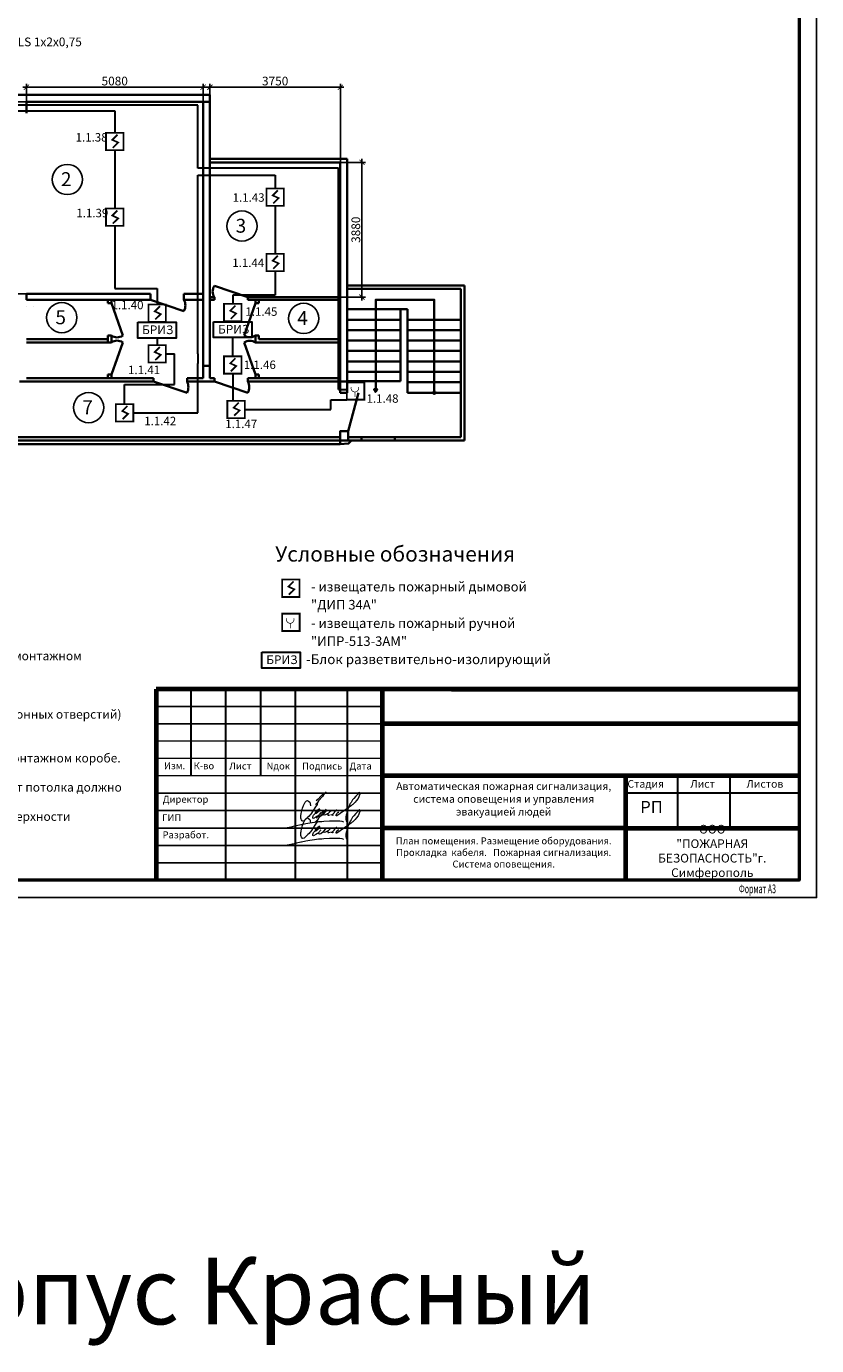
# Model space of a CAD drawing. Units: inches. Extents: x 969618 to 2704910, y 244321 to 2649286.
# Drawn here: x 1347816 to 1370546, y 335933 to 373904 of the extents above; entities that cross this region are included whole.
import ezdxf
from ezdxf import colors
from ezdxf.entities.mleader import LeaderData, LeaderLine
from ezdxf.enums import TextEntityAlignment as Align
from ezdxf.math import Vec2, Vec3

# ---------------------------------------------------------------- set-up
doc = ezdxf.new("R2010")
doc.units = ezdxf.units.IN
doc.header["$MEASUREMENT"] = 0
doc.linetypes.add('DASHED', pattern=[0.75, 0.5, -0.25])
doc.layers.get('Defpoints').update_dxf_attribs({"lineweight": 13})
for name, color, linetype, lineweight in [('0_Виноски і прокладка', 7, 'Continuous', 18), ('размеры', 155, 'Continuous', 9), ('Стены-колонны', 7, 'Continuous', 35), ('шлейф ПС', 1, 'Continuous', 30), ('штриховка', 7, 'Continuous', 0)]:
    doc.layers.add(name, color=color, linetype=linetype, lineweight=lineweight)
for name, color, linetype in [('PFV', 7, 'Continuous'), ('SHTAMP', 7, 'Continuous'), ('Пожарка', 7, 'Continuous'), ('СТРОЕНИЯ__ЗДАНИЯ__УЛИЦЫ', 7, 'Continuous'), ('ТРУБОПРОВОДЫ', 7, 'Continuous')]:
    doc.layers.add(name, color=color, linetype=linetype)
doc.styles.add('St-RAZ', font='txt.shx')
doc.styles.get("Standard").update_dxf_attribs({"font": 'arial.ttf'})
doc.styles.add('ГОСТ 3.5', font='isocpeui.ttf')
doc.styles.add('мой', font='arial.ttf', dxfattribs={"height": 250})
doc.dimstyles.new('Standart для всех', dxfattribs={"dimtxt": 300, "dimasz": 150, "dimexe": 100, "dimexo": 0.009, "dimgap": 50, "dimtad": 1, "dimdec": 0, "dimzin": 0, "dimdsep": 46, "dimtxsty": 'мой', "dimblk": 'ARCHTICK', "dimcen": 2, "dimdle": 100, "dimadec": 0, "dimazin": 0, "dimtfac": 1, "dimtdec": 0, "dimtmove": 0, "dimatfit": 3, "dimfxl": 3, "dimtolj": 1, "dimtzin": 0, "dimarcsym": 0})

# ---------------------------------------------------------------- blocks, each defined once
blk = doc.blocks.new('моя роспись')
at = {"layer": 'PFV', "color": 0, "lineweight": 20}
for p, q in [((-164043, 47111), (-164055, 47078)), ((-164285, 46735), (-164378, 46597)), ((-164245, 46804), (-164285, 46735)), ((-164232, 46863), (-164245, 46804)), ((-164199, 46909), (-164232, 46863)), ((-164181, 46924), (-164199, 46909)), ((-164109, 47011), (-164181, 46924)), ((-164091, 47034), (-164109, 47011)), ((-164055, 47078), (-164091, 47034)), ((-164472, 46469), (-164511, 46436)), ((-164454, 46495), (-164472, 46469)), ((-164434, 46518), (-164454, 46495)), ((-164403, 46556), (-164434, 46518)), ((-164378, 46597), (-164403, 46556))]:
    blk.add_line(p, q, dxfattribs=at)
for points in [[(-164043, 47111, 0), (-164076, 47101, 0), (-164137, 47039, 0), (-164216, 46955, 0), (-164268, 46912, 0)], [(-164043, 47111, 0), (-164002, 47152, 0), (-163989, 47157, 0), (-163989, 47160, 0), (-163979, 47170, 0)], [(-163020, 47147, 0), (-163048, 47134, 0), (-163084, 47091, 0), (-163125, 47044, 0), (-163189, 46973, 0), (-163224, 46935, 0), (-163268, 46863, 0), (-163291, 46827, 0), (-163299, 46807, 0), (-163324, 46756, 0), (-163329, 46725, 0), (-163357, 46687, 0), (-163385, 46676, 0), (-163577, 46541, 0), (-163672, 46479, 0), (-163697, 46474, 0), (-163697, 46500, 0), (-163672, 46541, 0), (-163633, 46577, 0), (-163621, 46582, 0)], [(-163020, 47147, 0), (-163012, 47139, 0), (-163017, 47098, 0), (-163045, 47019, 0), (-163066, 46978, 0), (-163117, 46909, 0), (-163150, 46868, 0), (-163219, 46802, 0), (-163237, 46789, 0), (-163260, 46768, 0), (-163309, 46733, 0), (-163327, 46730, 0)], [(-163020, 47147, 0), (-163020, 47152, 0), (-163017, 47154, 0), (-163017, 47157, 0)], [(-164510, 46436, 0), (-164536, 46405, 0), (-164585, 46357, 0), (-164620, 46329, 0), (-164651, 46323, 0), (-164669, 46331, 0), (-164692, 46359, 0), (-164697, 46382, 0), (-164707, 46413, 0), (-164707, 46500, 0), (-164700, 46525, 0), (-164700, 46543, 0), (-164684, 46617, 0), (-164661, 46699, 0), (-164631, 46776, 0), (-164585, 46866, 0), (-164549, 46904, 0), (-164523, 46914, 0), (-164487, 46901, 0), (-164454, 46866, 0), (-164444, 46842, 0), (-164441, 46830, 0), (-164431, 46768, 0)], [(-164232, 46863, 0), (-164275, 46809, 0), (-164261, 46827, 0), (-164287, 46799, 0)], [(-163475, 46295, 0), (-163526, 46316, 0), (-163587, 46326, 0), (-163795, 46326, 0), (-163889, 46323, 0), (-164053, 46313, 0), (-164109, 46306, 0), (-164201, 46300, 0), (-164314, 46285, 0), (-164449, 46265, 0), (-164567, 46247, 0), (-164692, 46221, 0), (-164715, 46216, 0), (-164835, 46188, 0), (-164930, 46165, 0), (-164960, 46160, 0), (-165001, 46147, 0), (-165096, 46132, 0), (-165109, 46127, 0), (-165178, 46119, 0), (-165191, 46114, 0), (-165303, 46114, 0)], [(-164193, 46487, 0), (-164232, 46469, 0), (-164280, 46436, 0), (-164344, 46400, 0), (-164367, 46405, 0), (-164367, 46451, 0), (-164360, 46462, 0), (-164360, 46472, 0), (-164347, 46497, 0), (-164298, 46541, 0), (-164270, 46548, 0), (-164270, 46551, 0), (-164234, 46579, 0), (-164188, 46620, 0), (-164163, 46651, 0), (-164163, 46661, 0), (-164160, 46671, 0), (-164183, 46671, 0), (-164211, 46653, 0), (-164229, 46641, 0), (-164265, 46605, 0), (-164273, 46594, 0), (-164298, 46569, 0), (-164303, 46538, 0)], [(-164053, 46513, 0), (-164083, 46502, 0), (-164137, 46462, 0), (-164178, 46449, 0), (-164193, 46459, 0), (-164193, 46490, 0), (-164170, 46525, 0), (-164155, 46543, 0), (-164142, 46559, 0), (-164122, 46574, 0)], [(-163933, 46538, 0), (-163951, 46531, 0), (-163968, 46528, 0), (-164004, 46502, 0), (-164040, 46495, 0), (-164050, 46508, 0), (-164050, 46525, 0), (-164045, 46528, 0), (-164045, 46536, 0), (-163991, 46605, 0), (-163968, 46630, 0)], [(-163933, 46538, 0), (-163912, 46554, 0), (-163876, 46592, 0), (-163876, 46597, 0), (-163838, 46625, 0)], [(-163933, 46538, 0), (-163930, 46541, 0)], [(-163933, 46538, 0), (-163933, 46492, 0), (-163905, 46492, 0), (-163871, 46508, 0)], [(-163800, 46508, 0), (-163823, 46500, 0), (-163852, 46492, 0)], [(-163800, 46508, 0), (-163800, 46513, 0), (-163743, 46574, 0), (-163743, 46579, 0), (-163703, 46628, 0), (-163682, 46646, 0), (-163677, 46648, 0)], [(-163800, 46508, 0), (-163797, 46505, 0), (-163795, 46502, 0), (-163795, 46487, 0), (-163797, 46485, 0)], [(-163357, 46687, 0), (-163362, 46653, 0), (-163380, 46610, 0), (-163383, 46594, 0), (-163411, 46495, 0), (-163419, 46454, 0), (-163416, 46372, 0), (-163403, 46329, 0), (-163388, 46298, 0), (-163373, 46277, 0), (-163368, 46265, 0), (-163362, 46257, 0)]]:
    blk.add_polyline3d(points, dxfattribs=at)
blk = doc.blocks.new('_ArchTick')
at = {"color": 0, "linetype": 'ByBlock', "const_width": 0.15}
blk.add_lwpolyline([(-0.5, -0.5), (0.5, 0.5)], dxfattribs=at)
blk = doc.blocks.new('*D294')
at = {"layer": 'Defpoints', "color": 0, "ltscale": 100, "transparency": 16777216}
for p in [(1352896, 372153), (1347816, 371731), (1352896, 371731)]:
    blk.add_point(p, dxfattribs=at)
at = {"layer": 'размеры', "color": 0, "lineweight": -2, "ltscale": 100, "transparency": 16777216}
for p, q in [((1347716, 372153), (1352996, 372153)), ((1347816, 371731), (1347816, 372253)), ((1352896, 371731), (1352896, 372253))]:
    blk.add_line(p, q, dxfattribs=at)
at = {"layer": 'размеры', "color": 0, "lineweight": -2, "ltscale": 100, "transparency": 16777216, "xscale": 150, "yscale": 150, "zscale": 150, "rotation": 180}
blk.add_blockref('_ArchTick', (1347816, 372153), dxfattribs=at)
at = {"layer": 'размеры', "color": 0, "lineweight": -2, "ltscale": 100, "transparency": 16777216, "xscale": 150, "yscale": 150, "zscale": 150}
blk.add_blockref('_ArchTick', (1352896, 372153), dxfattribs=at)
at = {"layer": 'размеры', "color": 0, "lineweight": 35, "ltscale": 100, "transparency": 16777216, "insert": (1350356, 372331), "char_height": 250, "attachment_point": 5, "style": 'мой'}
blk.add_mtext('\\A1;5080', dxfattribs=at)
blk = doc.blocks.new('*D290')
at = {"layer": 'Defpoints', "color": 0, "ltscale": 100, "transparency": 16777216}
for p in [(1347816, 371731), (1347403, 366211), (1347816, 366211)]:
    blk.add_point(p, dxfattribs=at)
at = {"layer": 'размеры', "color": 0, "lineweight": -2, "ltscale": 100, "transparency": 16777216}
for p, q in [((1347403, 371831), (1347403, 366111)), ((1347816, 371731), (1347303, 371731)), ((1347816, 366211), (1347303, 366211))]:
    blk.add_line(p, q, dxfattribs=at)
at = {"layer": 'размеры', "color": 0, "lineweight": -2, "ltscale": 100, "transparency": 16777216, "xscale": 150, "yscale": 150, "zscale": 150}
for p, rotation in [((1347403, 371731), 90), ((1347403, 366211), 270)]:
    blk.add_blockref('_ArchTick', p, dxfattribs=dict(at, rotation=rotation))
at = {"layer": 'размеры', "color": 0, "lineweight": 35, "ltscale": 100, "transparency": 16777216, "insert": (1347225, 368971), "char_height": 250, "attachment_point": 5, "rotation": 90, "style": 'мой'}
blk.add_mtext('\\A1;5520', dxfattribs=at)
blk = doc.blocks.new('*D296')
at = {"layer": 'Defpoints', "color": 0, "ltscale": 100, "transparency": 16777216}
for p in [(1356846, 369991), (1357468, 369991), (1356846, 366111)]:
    blk.add_point(p, dxfattribs=at)
at = {"layer": 'размеры', "color": 0, "lineweight": -2, "ltscale": 100, "transparency": 16777216}
for p, q in [((1356846, 369991), (1357568, 369991)), ((1357468, 366011), (1357468, 370091)), ((1356846, 366111), (1357568, 366111))]:
    blk.add_line(p, q, dxfattribs=at)
at = {"layer": 'размеры', "color": 0, "lineweight": -2, "ltscale": 100, "transparency": 16777216, "xscale": 150, "yscale": 150, "zscale": 150}
for p, rotation in [((1357468, 369991), 90), ((1357468, 366111), 270)]:
    blk.add_blockref('_ArchTick', p, dxfattribs=dict(at, rotation=rotation))
at = {"layer": 'размеры', "color": 0, "lineweight": 35, "ltscale": 100, "transparency": 16777216, "insert": (1357291, 368051), "char_height": 250, "attachment_point": 5, "rotation": 90, "style": 'мой'}
blk.add_mtext('\\A1;3880', dxfattribs=at)
blk = doc.blocks.new('*D297')
at = {"layer": 'Defpoints', "color": 0, "ltscale": 100, "transparency": 16777216}
for p in [(1356846, 372153), (1353096, 369931), (1356846, 369991)]:
    blk.add_point(p, dxfattribs=at)
at = {"layer": 'размеры', "color": 0, "lineweight": -2, "ltscale": 100, "transparency": 16777216}
for p, q in [((1352996, 372153), (1356946, 372153)), ((1353096, 369931), (1353096, 372253)), ((1356846, 369991), (1356846, 372253))]:
    blk.add_line(p, q, dxfattribs=at)
at = {"layer": 'размеры', "color": 0, "lineweight": -2, "ltscale": 100, "transparency": 16777216, "xscale": 150, "yscale": 150, "zscale": 150, "rotation": 180}
blk.add_blockref('_ArchTick', (1353096, 372153), dxfattribs=at)
at = {"layer": 'размеры', "color": 0, "lineweight": -2, "ltscale": 100, "transparency": 16777216, "xscale": 150, "yscale": 150, "zscale": 150}
blk.add_blockref('_ArchTick', (1356846, 372153), dxfattribs=at)
at = {"layer": 'размеры', "color": 0, "lineweight": 35, "ltscale": 100, "transparency": 16777216, "insert": (1354971, 372331), "char_height": 250, "attachment_point": 5, "style": 'мой'}
blk.add_mtext('\\A1;3750', dxfattribs=at)

msp = doc.modelspace()

# ---------------------------------------------------------------- linework, layer by layer
at = {"lineweight": 70, "ltscale": 100}
for p, q in [((1370045.532, 354830.97), (1351545.532, 354830.97)), ((1351545.532, 354830.97), (1351545.532, 349330.97)), ((1358045.532, 354830.97), (1358045.532, 349330.97)), ((1360045.532, 354830.97), (1370045.532, 354830.97)), ((1370045.532, 353830.97), (1358045.532, 353830.97)), ((1365045.532, 352330.97), (1358045.532, 352330.97)), ((1365045.532, 352330.97), (1365045.532, 349330.97)), ((1370045.532, 352330.97), (1365045.532, 352330.97)), ((1365045.532, 350830.97), (1358045.532, 350830.97)), ((1365045.532, 350830.97), (1370045.532, 350830.97))]:
    msp.add_line(p, q, dxfattribs=at)
at = {"lineweight": 30, "ltscale": 100}
for p, q in [((1352545.532, 354830.97), (1352545.532, 352330.97)), ((1353545.532, 354830.97), (1353545.532, 349330.97)), ((1354545.532, 354830.97), (1354545.532, 352330.97)), ((1355545.532, 354830.97), (1355545.532, 349330.97)), ((1357045.532, 354830.97), (1357045.532, 349330.97)), ((1366545.532, 352330.97), (1366545.532, 350830.97)), ((1368045.532, 352330.97), (1368045.532, 350830.97)), ((1370045.532, 351830.97), (1365045.532, 351830.97))]:
    msp.add_line(p, q, dxfattribs=at)
for p, q in [((1358045.532, 354330.97), (1351545.532, 354330.97)), ((1358045.532, 353830.97), (1351545.532, 353830.97)), ((1358045.532, 351830.97), (1351545.532, 351830.97)), ((1358045.532, 351330.97), (1351545.532, 351330.97)), ((1358045.532, 350330.97), (1351545.532, 350330.97)), ((1358045.532, 349830.97), (1351545.532, 349830.97))]:
    msp.add_line(p, q)
at = {"ltscale": 100}
msp.add_line((1358045.532, 350830.97), (1351545.532, 350830.97), dxfattribs=at)
msp.add_lwpolyline([(1328545.532, 378530.97), (1370545.532, 378530.97), (1370545.532, 348830.97), (1328545.532, 348830.97)], close=True)
at = {"lineweight": 50}
msp.add_lwpolyline([(1330545.532, 378030.97), (1370045.532, 378030.97), (1370045.532, 349330.97), (1330545.532, 349330.97)], close=True, dxfattribs=at)
at = {"color": 1, "const_width": 20}
for points in [[(1357160.06, 363526.628, 1.383853892), (1357367.584, 363526.628)], [(1355299.429, 356867.694, 1.383853892), (1355506.953, 356867.694)]]:
    msp.add_lwpolyline(points, format="xyb", dxfattribs=at)
for points in [[(1357263.822, 363391.443), (1357263.822, 363240.124)], [(1355403.191, 356732.509), (1355403.191, 356581.19)]]:
    msp.add_lwpolyline(points, dxfattribs=at)
at = {"color": 252}
for centre in [(1348992.668, 369497.551), (1354017.012, 368157.202), (1348833.514, 365521.948), (1355790.33, 365499.235), (1349606.511, 362932.138)]:
    msp.add_circle(centre, 435.076, dxfattribs=at)
at = {"layer": 'SHTAMP', "color": 0, "lineweight": 18}
for p, q in [((1358045.532, 353330.97), (1351545.532, 353330.97)), ((1358045.532, 352830.97), (1351545.532, 352830.97)), ((1358045.532, 352330.97), (1351545.532, 352330.97))]:
    msp.add_line(p, q, dxfattribs=at)
at = {"layer": 'Пожарка', "lineweight": 30, "ltscale": 100}
for points in [[(1351016.438, 365387.17), (1352119.416, 365387.17), (1352119.416, 364930.692), (1351016.438, 364930.692)], [(1353200.673, 365401.644), (1354303.65, 365401.644), (1354303.65, 364945.167), (1353200.673, 364945.167)], [(1354588.748, 355890.039), (1355691.726, 355890.039), (1355691.726, 355433.562), (1354588.748, 355433.562)]]:
    msp.add_lwpolyline(points, close=True, dxfattribs=at)
at = {"layer": 'размеры', "lineweight": 35, "ltscale": 100}
msp.add_line((1343735.532, 361980.97), (1356845.532, 361980.495), dxfattribs=at)
at = {"layer": 'Стены-колонны', "lineweight": 35, "ltscale": 100}
for p, q in [((1342335.532, 371930.97), (1353095.532, 371930.97)), ((1353095.532, 371930.97), (1353095.532, 371730.97)), ((1347815.532, 371402.128), (1347815.532, 371730.97)), ((1347815.532, 371730.97), (1352895.532, 371730.97)), ((1352895.532, 371730.97), (1352895.532, 370527.254)), ((1353095.532, 371730.97), (1352895.532, 371730.97)), ((1353095.532, 364136.554), (1353095.532, 371730.97)), ((1353095.532, 371730.97), (1353095.532, 369930.97)), ((1352895.532, 370527.254), (1352895.532, 364136.554)), ((1353095.532, 369990.97), (1353095.532, 370090.97)), ((1353095.532, 370090.97), (1357045.532, 370090.97)), ((1353095.532, 369930.97), (1353095.532, 370030.97)), ((1356845.532, 369990.97), (1353095.532, 369990.97)), ((1356119.08, 369990.97), (1356845.532, 369990.97)), ((1356845.532, 369990.97), (1356845.532, 366110.97)), ((1357045.532, 370090.97), (1357045.532, 370030.97)), ((1357045.532, 370030.97), (1357045.532, 363680.97)), ((1353225.532, 366434.97), (1354185.532, 366110.97)), ((1357045.532, 366450.97), (1360315.593, 366450.97)), ((1360315.593, 366450.97), (1360415.593, 366450.97)), ((1360415.593, 366450.97), (1360415.593, 362080.97)), ((1347815.532, 366110.97), (1347815.532, 366210.97)), ((1347815.532, 366210.97), (1351385.532, 366210.97)), ((1347815.532, 366110.97), (1347815.532, 366110.97)), ((1347815.532, 366110.97), (1347815.532, 366035.97)), ((1351385.532, 366210.97), (1351385.532, 366110.97)), ((1351385.532, 366110.97), (1351385.532, 366035.97)), ((1352345.532, 366110.97), (1352345.532, 366210.97)), ((1352345.532, 366210.97), (1352895.532, 366210.97)), ((1352345.532, 366110.97), (1352345.532, 366035.97)), ((1352895.532, 366035.97), (1352895.532, 366110.97)), ((1353225.532, 366110.97), (1353095.532, 366110.97)), ((1353225.532, 366110.97), (1353225.532, 366035.97)), ((1356845.532, 366110.97), (1354185.532, 366110.97)), ((1354185.532, 366110.97), (1354185.532, 366110.97)), ((1354185.532, 366110.97), (1354185.532, 366035.97)), ((1356845.532, 364602.779), (1356845.532, 366110.97)), ((1357045.532, 366350.97), (1360315.532, 366350.97)), ((1360315.532, 366350.97), (1358680.532, 366350.97)), ((1360315.593, 362080.97), (1360315.593, 366350.97)), ((1347815.532, 366035.97), (1350475.532, 366035.97)), ((1347832.674, 365835.97), (1347832.674, 365835.97)), ((1348032.674, 365835.97), (1348032.674, 365835.97)), ((1350160.621, 365935.97), (1350160.621, 366035.97)), ((1350160.621, 366035.97), (1350260.621, 366035.97)), ((1350160.621, 365935.97), (1350260.621, 365935.97)), ((1350260.621, 366035.97), (1350260.621, 365935.97)), ((1350584.621, 365005.97), (1350260.621, 365935.97)), ((1351385.532, 366035.97), (1350475.532, 366035.97)), ((1352345.532, 365711.97), (1351385.532, 366035.97)), ((1352345.532, 366035.97), (1352895.532, 366035.97)), ((1353225.532, 366035.97), (1353095.532, 366035.97)), ((1354078.674, 365005.97), (1354402.674, 365935.97)), ((1354185.532, 366035.97), (1356845.532, 366035.97)), ((1354402.674, 366035.97), (1354402.674, 365935.97)), ((1354402.674, 365935.97), (1354502.674, 365935.97)), ((1354402.674, 365835.97), (1354402.674, 365835.97)), ((1354502.674, 365935.97), (1354502.674, 366035.97)), ((1358680.532, 365761.249), (1357045.471, 365761.249)), ((1358580.532, 363696.141), (1358580.532, 365761.249)), ((1358680.532, 365761.249), (1358780.532, 365761.249)), ((1358780.532, 365761.249), (1358780.532, 363361.249)), ((1358580.532, 365461.249), (1357045.471, 365461.249)), ((1360315.593, 365461.249), (1358780.532, 365461.249)), ((1350160.621, 364905.97), (1347817.763, 364905.97)), ((1350260.621, 365005.97), (1350160.621, 365005.97)), ((1350160.621, 365005.97), (1350160.621, 364905.97)), ((1350160.621, 364805.97), (1350160.621, 364905.97)), ((1350260.621, 364905.97), (1350260.621, 365005.97)), ((1350260.621, 364905.97), (1350260.621, 364805.97)), ((1354402.674, 364905.97), (1354402.674, 365005.97)), ((1354402.674, 365005.97), (1354502.674, 365005.97)), ((1354402.674, 364905.97), (1354402.674, 364805.97)), ((1354502.674, 365005.97), (1354502.674, 364905.97)), ((1356845.532, 364905.97), (1354502.674, 364905.97)), ((1356845.532, 364805.97), (1356845.532, 364930.97)), ((1356845.532, 364805.97), (1356845.532, 364905.97)), ((1358580.532, 365161.249), (1357045.471, 365161.249)), ((1360315.593, 365161.249), (1358780.532, 365161.249)), ((1347817.763, 364805.97), (1350160.621, 364805.97)), ((1350260.621, 364805.97), (1350160.621, 364805.97)), ((1350584.621, 364805.97), (1350260.621, 363880.97)), ((1354078.674, 364805.97), (1354402.674, 363880.97)), ((1354402.674, 364805.97), (1356845.532, 364805.97)), ((1358580.532, 364861.249), (1357045.471, 364861.249)), ((1358580.532, 364561.249), (1357045.471, 364561.249)), ((1360315.593, 364861.249), (1358780.532, 364861.249)), ((1360315.593, 364561.249), (1358780.532, 364561.249)), ((1358580.532, 364261.249), (1357045.471, 364261.249)), ((1360315.593, 364261.249), (1358780.532, 364261.249)), ((1350160.621, 363780.97), (1350160.621, 363880.97)), ((1350160.621, 363880.97), (1350260.621, 363880.97)), ((1350260.621, 363880.97), (1350260.621, 363780.97)), ((1351475.532, 363680.97), (1351475.532, 363780.97)), ((1352435.532, 363680.97), (1352435.532, 363780.97)), ((1352435.532, 363780.97), (1352895.532, 363780.97)), ((1352895.532, 364136.554), (1353095.532, 364136.554)), ((1353095.532, 363780.97), (1353225.532, 363780.97)), ((1353225.532, 363680.97), (1353225.532, 363780.97)), ((1354970.532, 363780.97), (1354185.532, 363780.97)), ((1354185.532, 363780.97), (1354185.532, 363680.97)), ((1354402.674, 363780.97), (1354402.674, 363880.97)), ((1354402.674, 363880.97), (1354502.674, 363880.97)), ((1354502.674, 363880.97), (1354502.674, 363780.97)), ((1356845.532, 363680.97), (1356845.532, 363780.97)), ((1358580.532, 363961.249), (1357045.471, 363961.249)), ((1360315.593, 363961.249), (1358780.532, 363961.249)), ((1347615.532, 363680.97), (1351475.532, 363680.97)), ((1352435.532, 363356.97), (1351475.532, 363680.97)), ((1352435.532, 363680.97), (1353225.532, 363680.97)), ((1354185.532, 363356.97), (1353225.532, 363680.97)), ((1354185.532, 363680.97), (1356845.532, 363680.97)), ((1357045.532, 363680.97), (1356845.532, 363680.97)), ((1356845.532, 363355.278), (1356845.532, 363680.97)), ((1358580.532, 363696.141), (1357045.471, 363696.141)), ((1357045.532, 363696.141), (1357045.532, 363355.278)), ((1360315.593, 363661.249), (1358780.532, 363661.249)), ((1356845.532, 363355.278), (1357045.532, 363355.278)), ((1357045.532, 363355.278), (1356845.532, 363355.278)), ((1357369.532, 363355.278), (1357074.6, 362255.278)), ((1358780.532, 363361.249), (1360315.593, 363361.249)), ((1346855.748, 362080.97), (1356845.532, 362080.97)), ((1356845.532, 361880.97), (1346855.748, 361880.97)), ((1356845.532, 362080.97), (1356845.532, 361880.97)), ((1357455.593, 362080.97), (1357074.6, 362080.97)), ((1357074.6, 361980.495), (1357148.793, 361980.495)), ((1357455.593, 361980.97), (1357148.793, 361980.495)), ((1357455.593, 362080.97), (1357455.593, 361980.97)), ((1357455.593, 362080.97), (1358415.593, 362080.97)), ((1358415.593, 361980.97), (1357455.593, 361980.97)), ((1358415.593, 361980.97), (1358415.593, 362080.97)), ((1358415.593, 362080.97), (1360315.593, 362080.97)), ((1360415.593, 361980.97), (1358415.593, 361980.97)), ((1360415.593, 362080.97), (1360415.593, 361980.97))]:
    msp.add_line(p, q, dxfattribs=at)
for points in [[(1359548.062, 363361.249), (1359548.062, 366035.321), (1357863.001, 366035.321), (1357863.001, 365761.249), (1357863.001, 363383.123), (1357908.24, 363459.853), (1357863.001, 363459.853), (1357817.982, 363459.853), (1357863.001, 363383.123)], [(1356845.532, 361880.97), (1357083.821, 361897.624), (1357148.793, 361962.492), (1357148.793, 361980.495)]]:
    msp.add_lwpolyline(points, dxfattribs=at)
msp.add_lwpolyline([(1356845.532, 361980.495), (1357074.6, 361980.495), (1357074.6, 362255.278), (1356845.532, 362255.278)], close=True, dxfattribs=at)
msp.add_circle((1359548.062, 363361.249), 33.372, dxfattribs=at)
for centre, radius, start, end in [((1353440.317, 366272.97), 269.029, 142.9748583, 217.0251417), ((1352063.464, 365873.97), 325.279, 330.1299984, 29.8700016), ((1350422.621, 365224.468), 272.002, 233.4458051, 306.5541949), ((1354240.674, 365241.65), 285.988, 235.4964548, 304.5035452), ((1350422.621, 364596.547), 264.768, 52.2761903, 127.7238097), ((1354240.674, 364547.229), 305.272, 57.949024, 122.050976), ((1352113.747, 363518.97), 360.263, 333.2773829, 26.7226171), ((1353891.993, 363518.97), 335.275, 331.1063004, 28.8936996)]:
    msp.add_arc(centre, radius, start, end, dxfattribs=at)
at = {"layer": 'СТРОЕНИЯ__ЗДАНИЯ__УЛИЦЫ', "lineweight": 35, "ltscale": 100}
for p, q in [((1356845.532, 363780.97), (1356845.532, 364602.779)), ((1347815.532, 363780.97), (1351475.532, 363780.97)), ((1352895.532, 363780.97), (1352895.532, 364136.554)), ((1352895.532, 364136.554), (1353095.532, 364136.554)), ((1353095.532, 364136.554), (1353095.532, 363780.97)), ((1354970.532, 363780.97), (1356845.532, 363780.97))]:
    msp.add_line(p, q, dxfattribs=at)
at = {"layer": 'шлейф ПС'}
for p, q in [((1352751.137, 371639.109), (1343204.65, 371639.109)), ((1345075.532, 371474.586), (1350355.532, 371474.586)), ((1350355.532, 371474.586), (1350355.532, 370840.287)), ((1352751.137, 369823.148), (1352751.137, 371639.109)), ((1350355.532, 370340.287), (1350355.532, 368660.287)), ((1356792.389, 369823.148), (1352751.137, 369823.148)), ((1352751.137, 364480.97), (1352751.137, 369621.815)), ((1352751.137, 369621.815), (1354970.532, 369621.815)), ((1354970.532, 369621.815), (1354970.532, 369240.97)), ((1356792.389, 363457.594), (1356792.389, 369823.148)), ((1354970.532, 368740.97), (1354970.532, 367360.97)), ((1350355.532, 368160.287), (1350355.532, 366355.958)), ((1354970.532, 366860.97), (1354970.532, 366433.339)), ((1354970.532, 366433.339), (1354970.532, 366167.723)), ((1350355.532, 366355.958), (1351578.076, 366355.958)), ((1351578.076, 366355.958), (1351578.076, 365899.627)), ((1354970.532, 366167.723), (1353749.103, 366167.723)), ((1353749.103, 366167.723), (1353749.103, 365920.287)), ((1351578.076, 364922.086), (1351578.076, 364730.97)), ((1353749.103, 364408.224), (1353749.103, 364945.167)), ((1351828.076, 364480.97), (1352043.538, 364480.97)), ((1352043.538, 364480.97), (1352072.572, 364480.97)), ((1352072.572, 364201.851), (1352072.572, 364480.97)), ((1352072.572, 363597.99), (1352072.572, 364201.851)), ((1352751.137, 364480.97), (1352751.137, 364201.851)), ((1352751.137, 362783.958), (1352751.137, 364201.851)), ((1353749.103, 363923.102), (1353749.103, 363130.325)), ((1350640.46, 363033.958), (1350640.46, 363597.99)), ((1350640.46, 363597.99), (1352072.572, 363597.99)), ((1356792.389, 363457.594), (1357034.148, 363457.594)), ((1356569.497, 362880.325), (1356569.497, 363159.049)), ((1356569.497, 363159.049), (1357034.148, 363159.049)), ((1350890.46, 362783.958), (1352751.137, 362783.958)), ((1354095.532, 362880.325), (1354538.526, 362880.325)), ((1354095.532, 362880.325), (1356569.497, 362880.325))]:
    msp.add_line(p, q, dxfattribs=at)
at = {"layer": 'шлейф ПС', "color": 1, "linetype": 'Continuous', "const_width": 50}
for points in [[(1350605.532, 370840.287), (1350105.532, 370840.287), (1350105.532, 370340.287), (1350605.532, 370340.287)], [(1355220.532, 369240.97), (1354720.532, 369240.97), (1354720.532, 368740.97), (1355220.532, 368740.97)], [(1350605.532, 368660.287), (1350105.532, 368660.287), (1350105.532, 368160.287), (1350605.532, 368160.287)], [(1355220.532, 367360.97), (1354720.532, 367360.97), (1354720.532, 366860.97), (1355220.532, 366860.97)], [(1351828.076, 365902.462), (1351328.076, 365902.462), (1351328.076, 365402.462), (1351828.076, 365402.462)], [(1353999.103, 365920.287), (1353499.103, 365920.287), (1353499.103, 365420.287), (1353999.103, 365420.287)], [(1351828.076, 364730.97), (1351328.076, 364730.97), (1351328.076, 364230.97), (1351828.076, 364230.97)], [(1353999.103, 364408.224), (1353499.103, 364408.224), (1353499.103, 363908.224), (1353999.103, 363908.224)], [(1350890.46, 363033.958), (1350390.46, 363033.958), (1350390.46, 362533.958), (1350890.46, 362533.958)], [(1354095.532, 363130.325), (1353595.532, 363130.325), (1353595.532, 362630.325), (1354095.532, 362630.325)], [(1355670.813, 357981.402), (1355170.813, 357981.402), (1355170.813, 357481.402), (1355670.813, 357481.402)]]:
    msp.add_lwpolyline(points, close=True, dxfattribs=at)
for points in [[(1350433.978, 370786.632), (1350287.101, 370639.826), (1350455.342, 370559.75), (1350300.453, 370407.606)], [(1355048.978, 369187.315), (1354902.101, 369040.509), (1355070.342, 368960.433), (1354915.453, 368808.29)], [(1350433.978, 368606.632), (1350287.101, 368459.826), (1350455.342, 368379.75), (1350300.453, 368227.606)], [(1355048.978, 367307.315), (1354902.101, 367160.509), (1355070.342, 367080.433), (1354915.453, 366928.29)], [(1351656.523, 365848.807), (1351509.646, 365702.001), (1351677.887, 365621.925), (1351522.998, 365469.781)], [(1353827.549, 365866.632), (1353680.672, 365719.826), (1353848.913, 365639.75), (1353694.024, 365487.606)], [(1351656.523, 364677.315), (1351509.646, 364530.509), (1351677.887, 364450.433), (1351522.998, 364298.29)], [(1353827.549, 364354.569), (1353680.672, 364207.763), (1353848.913, 364127.687), (1353694.024, 363975.543)], [(1350718.906, 362980.302), (1350572.029, 362833.497), (1350740.27, 362753.421), (1350585.382, 362601.277)], [(1353923.978, 363076.67), (1353777.101, 362929.864), (1353945.342, 362849.788), (1353790.453, 362697.644)], [(1355499.259, 357927.747), (1355352.382, 357780.941), (1355520.623, 357700.865), (1355365.734, 357548.721)]]:
    msp.add_lwpolyline(points, dxfattribs=at)
at = {"layer": 'шлейф ПС', "linetype": 'Continuous', "const_width": 54}
for points in [[(1357034.148, 363659.049), (1357534.148, 363659.049), (1357534.148, 363159.049), (1357034.148, 363159.049)], [(1355173.517, 357000.115), (1355673.517, 357000.115), (1355673.517, 356500.115), (1355173.517, 356500.115)]]:
    msp.add_lwpolyline(points, close=True, dxfattribs=at)

# ---------------------------------------------------------------- block references
at = {"lineweight": 0}
for p in [(1520420.762, 304706.221), (1520420.762, 304206.221)]:
    msp.add_blockref('моя роспись', p, dxfattribs=at)

# ---------------------------------------------------------------- texts
at = {"linetype": 'DASHED', "ltscale": 0.03}
for s, p in [('1.1.38', (1349230.409, 370590.287)), ('1.1.43', (1353746.665, 368857.51)), ('1.1.39', (1349250.928, 368410.287)), ('1.1.44', (1353736.894, 366978.726)), ('1.1.40', (1350264.144, 365763.362)), ('1.1.45', (1354114.983, 365573.444)), ('1.1.46', (1354070.067, 364042.695)), ('1.1.41', (1350740.27, 363895.621)), ('1.1.48', (1357599.293, 363071.474)), ('1.1.42', (1351204.779, 362425.157)), ('1.1.47', (1353534.983, 362343.444))]:
    msp.add_text(s, height=243, dxfattribs=at).set_placement(p)
at = {"color": 252}
for s, p in [('2', (1348809.988, 369306.725)), ('3', (1353834.331, 367966.376)), ('5', (1348650.833, 365331.122)), ('4', (1355607.649, 365308.409)), ('7', (1349423.83, 362741.312))]:
    msp.add_text(s, height=400, dxfattribs=at).set_placement(p)
at = {"lineweight": 15}
for s, height, p in [('Условные обозначения', 440, (1354973.517, 358500.115)), ('- извещатель пожарный дымовой', 275, (1356003.517, 357640.115)), ('"ДИП 34А"', 275, (1356000.747, 357121.056)), ('- извещатель пожарный ручной', 275, (1356003.517, 356590.115)), ('"ИПР-513-3АМ"', 275, (1356000.747, 356071.795))]:
    msp.add_text(s, height=height, dxfattribs=at).set_placement(p)
at = {"style": 'St-RAZ', "width": 0.6}
msp.add_text('Формат A3', height=250, dxfattribs=at).set_placement((1368844.516, 349080.857), align=Align.MIDDLE_CENTER)
at = {"lineweight": 25, "insert": (1331760, 356402), "char_height": 294, "width": 18872.43887, "attachment_point": 1}
msp.add_mtext('\\pl3;{\\fArial|b0|i0|c186|p34;  }Примечания{\\fArial|b0|i0|c186|p34;:\\P\\pl0;\\H0.8575x; 1. \\fArial|b0|i0|c204|p34;Кабеля сигнализации  проложить по помещениям скрыто, за подвесным потолком, или в монтажном коробе.\\P\\fArial|b0|i0|c186|p34; 2. \\fArial|b0|i0|c204|p34;Ручной извещатель установить на высоте \\fArial|b0|i0|c186|p34;1\\fArial|b0|i0|c204|p34;,\\fArial|b0|i0|c186|p34;5 \\fArial|b0|i0|c204|p34;м\\fArial|b0|i0|c186|p34;. \\fArial|b0|i0|c204|p34;от уровня пола.\\PОпуск проводов на ИПР произвести в монтажном коробе, или в конструкциях стен.\\fArial|b0|i0|c186|p34;\\P 3. \\fArial|b0|i0|c204|p34;Места установки извещателей корректируются при монтаже \\fArial|b0|i0|c186|p34;(\\fArial|b0|i0|c204|p34;не менее \\H0.9996x;1\\fArial|b0|i0|c186|p34; \\fArial|b0|i0|c204|p34;м\\fArial|b0|i0|c186|p34;. \\fArial|b0|i0|c204|p34;от вентилляционных отверстий\\fArial|b0|i0|c186|p34;)\\P \\fArial|b0|i0|c204|p34;4\\fArial|b0|i0|c186|p34;. \\fArial|b0|i0|c204|p34;Расшифровка обозначения извещателей\\fArial|b0|i0|c186|p34;; \\fArial|b0|i0|c204|p34;А\\fArial|b0|i0|c186|p34;.\\fArial|b0|i0|c204|p34;В где А\\fArial|b0|i0|c186|p34;-\\fArial|b0|i0|c204|p34;номер шлейфа\\P                                                                   В\\fArial|b0|i0|c186|p34;-\\fArial|b0|i0|c204|p34;номер извещателя в шлейфе\\fArial|b0|i0|c186|p34;.\\fArial|b0|i0|c204|p34;\\P\\H1.0004x; 5\\fArial|b0|i0|c186|p34;. \\fArial|b0|i0|c204|p34;Кабеля  оповещения проложить по помещениям скрыто, за подвесным потолком, или в монтажном коробе.\\P\\H0.9996x; 6. Оповещатель "Выход" установить над дверной коробкой.\\P 7. Оповещатели установить на высоте не менее 2.3 м. от уровня пола, при этом расстояние от потолка должно быть не меньше 150 мм.\\P8. БРИЗ устанавливается на расстоянии не более 10-15 см от извещателя  на потолочной поверхности\\P\\P\\P \\fArial|b0|i0|c186|p34;\\H0.7771x;   \\P  \\P }', dxfattribs=at)
at = {"color": 0, "lineweight": 30, "insert": (1359380.237, 355830.039), "char_height": 281.4158, "width": 8017.88294, "attachment_point": 2}
msp.add_mtext('{\\C256;-Блок разветвительно-изолирующий  }', dxfattribs=at)
at = {"layer": 'SHTAMP', "color": 0, "lineweight": 18, "style": 'ГОСТ 3.5'}
for s, height, p in [('Изм.', 200, (1351774.039, 352523.797)), ('К-во', 200, (1352625.89, 352521.527)), ('К-во', 200, (1352625.89, 352521.527)), ('Лист', 200, (1353648.831, 352515.66)), ('Nдок', 200, (1354723.196, 352515.549)), ('Подпись', 200, (1355747.078, 352515.494)), ('Дата', 200, (1357107.749, 352515.494)), ('Стадия', 220, (1365103.441, 351991.66)), ('Лист', 220, (1366912.185, 351991.66)), ('Листов', 220, (1368528.376, 351991.66)), ('Директор', 200, (1351736.829, 351557.947)), ('ГИП', 200, (1351720.554, 351029.131)), ('Разработ.', 200, (1351732.029, 350534.636)), ('Разработ.', 200, (1351732.029, 350534.636))]:
    msp.add_text(s, height=height, dxfattribs=at).set_placement(p)
at = {"layer": 'SHTAMP', "color": 0, "lineweight": 18, "attachment_point": 5, "style": 'ГОСТ 3.5'}
for s, insert, char_height, width in [('Автоматическая пожарная сигнализация, система оповещения и управления \\Pэвакуацией людей', (1361545.532, 351639.394), 220, 7000), ('РП', (1365795.532, 351389.394), 350, 1500), ('ООО \\P"ПОЖАРНАЯ БЕЗОПАСНОСТЬ"\\Pг. Симферополь', (1367545.532, 350139.394), 250, 5000), ('План помещения. Размещение оборудования. \\PПрокладка  кабеля.   Пожарная сигнализация. Система оповещения. ', (1361545.532, 350101.667), 200, 7000)]:
    msp.add_mtext(s, dxfattribs=dict(at, insert=insert, char_height=char_height, width=width))
at = {"layer": 'размеры', "lineweight": 35, "ltscale": 100, "style": 'ГОСТ 3.5'}
msp.add_text('Корпус Красный   ', height=1921.64943, dxfattribs=at).set_placement((1342964.207, 336546.846))
at = {"layer": 'ТРУБОПРОВОДЫ', "ltscale": 100, "char_height": 250, "attachment_point": 1, "style": 'мой'}
for insert in [(1351143.825, 365297.636), (1353328.059, 365312.11)]:
    msp.add_mtext_dynamic_manual_height_columns('БРИЗ', width=891.83703, gutter_width=1250, heights=[0], dxfattribs=dict(at, insert=insert))
at = {"layer": 'штриховка', "ltscale": 100, "insert": (1354716.135, 355800.506), "char_height": 250, "attachment_point": 1, "style": 'мой'}
msp.add_mtext_dynamic_manual_height_columns('БРИЗ', width=975.59122, gutter_width=1250, heights=[0], dxfattribs=at)

# ---------------------------------------------------------------- dimensions: what is measured, and where the dimension line sits
at = {"layer": 'размеры', "lineweight": 35, "ltscale": 100}
for base, p1, p2, picture, middle in [((1352895.532, 372152.898), (1347815.532, 371730.97), (1352895.532, 371730.97), '*D294', (1350355.532, 372330.541)), ((1356845.541, 372152.898), (1353095.532, 369930.97), (1356845.541, 369990.97), '*D297', (1354970.536, 372330.626))]:
    dim = msp.add_linear_dim(base=base, p1=p1, p2=p2, dimstyle='Standart для всех', dxfattribs=at)
    dim.commit()
    dim.dimension.update_dxf_attribs({"geometry": picture, "text_midpoint": middle})
for base, p1, p2, picture, middle in [((1347402.817, 366210.97), (1347815.532, 371730.979), (1347815.532, 366210.97), '*D290', (1347225.174, 368970.975)), ((1357468.244, 369990.97), (1356845.532, 366110.97), (1356845.532, 369990.97), '*D296', (1357290.516, 368050.97))]:
    dim = msp.add_linear_dim(base=base, p1=p1, p2=p2, angle=90, dimstyle='Standart для всех', dxfattribs=at)
    dim.commit()
    dim.dimension.update_dxf_attribs({"geometry": picture, "text_midpoint": middle})

# ---------------------------------------------------------------- leaders
at = {"layer": '0_Виноски і прокладка', "ltscale": 100}
ml = msp.add_multileader_mtext('Standard', dxfattribs=at)
ml.set_content('\\pxsm1,qj;КПС нг FRLS 1х2х0,75\\Pна  1 этаж ', color=256, style='мой')
ml.set_leader_properties()
ml.build(insert=Vec2(0, 0))
ml.multileader.update_dxf_attribs({"arrow_head_size": 400})
ctx = ml.context
ctx.base_point, ctx.char_height, ctx.arrow_head_size, ctx.plane_origin = Vec3(1345950.112, 373455.349), 250, 400, Vec3(1350559.307, 371555.064)
notes = []
notes.append((ctx, [(0, (1, 1, 0), (1345389.893, 373455.349), (1, 0), 560.219, [(0, [(1342904.997, 371555.064)], 0, [])])]))
ctx.mtext.insert, ctx.mtext.flow_direction = Vec3(1345952.112, 373583.504), 5
for ctx, leaders in notes:
    for number, flags, end, landing, length, lines in leaders:
        leader = LeaderData()
        leader.index, (leader.has_last_leader_line, leader.has_dogleg_vector, leader.attachment_direction) = number, flags
        leader.last_leader_point, leader.dogleg_vector, leader.dogleg_length = Vec3(end), Vec3(landing), length
        for number, points, colour, breaks in lines:
            line = LeaderLine()
            line.index, line.vertices, line.color, line.breaks = number, Vec3.list(points), colors.encode_raw_color(colour), breaks
            leader.lines.append(line)
        ctx.leaders.append(leader)

doc.saveas('drawing.dxf')
